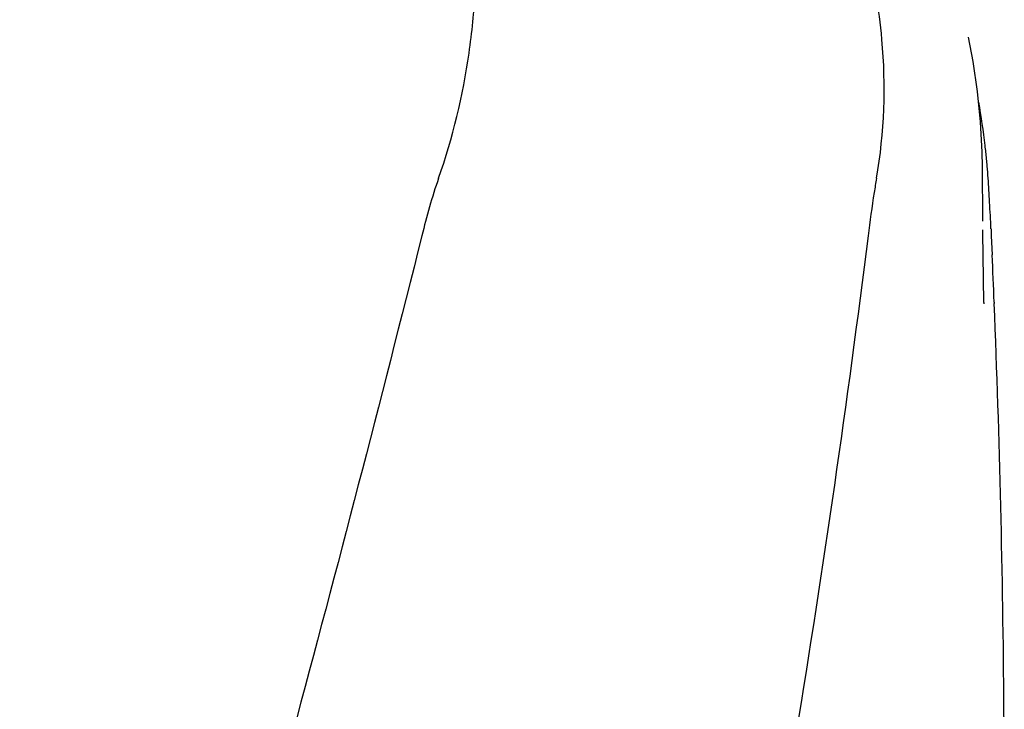
# Model space of a CAD drawing. Units: millimetres. Extents: x 18687 to 23553, y 1675 to 8407.
# Drawn here: x 19570 to 19661, y 6930 to 6993 of the extents above; entities that cross this region are included whole.
import ezdxf

# ---------------------------------------------------------------- set-up
doc = ezdxf.new("R2010")
doc.units = ezdxf.units.MM

# ---------------------------------------------------------------- blocks, each defined once
blk = doc.blocks.new('A$C506F0FE6')
for p, q in [((571.977, 1120.724), (571.975, 1120.733)), ((573.289, 1103.799), (573.251, 1108.845)), ((573.289, 1103.802), (573.289, 1103.832)), ((574.073, 1102.458), (574.152, 1100.717)), ((573.392, 1096.344), (573.325, 1100.689)), ((573.325, 1100.665), (573.325, 1100.676)), ((573.392, 1096.329), (573.394, 1096.209)), ((574.336, 1096.374), (574.341, 1096.24))]:
    blk.add_line(p, q)
for points in [[(573.251, 1108.844), (573.227, 1110.165), (573.08, 1112.947), (572.806, 1115.72), (572.403, 1118.477), (571.975, 1120.733)], [(573.323, 1100.674), (573.312, 1101.412), (573.305, 1101.95), (573.299, 1102.488), (573.294, 1103.027)]]:
    blk.add_lwpolyline(points)
for centre, radius, start, end in [((507.408, 1103.086), 66.537, 6.61983, 10.09425), ((507.797, 1103.132), 66.146, 6.10029, 6.61865), ((508.185, 1103.173), 65.755, 4.97499, 6.101), ((508.846, 1103.23), 65.092, 3.98563, 4.975), ((411.448, 1096.548), 162.719, 3.17469, 3.94914), ((292.609, 1089.899), 281.743, 2.68794, 3.18628), ((-572.388, 1049.936), 1147.663, 2.319014, 2.536032), ((-558.693, 1050.426), 1133.96, 0.4303, 2.315467), ((-539.763, 1050.684), 1115.029, 355.908647, 0.424364)]:
    blk.add_arc(centre, radius, start, end)
for points, knots in [([(523.267, 1107.754), (524.583, 1111.477), (525.938, 1117.238), (526.729, 1124.94), (526.84, 1130.537), (526.555, 1135.931), (526.012, 1140.273), (525.297, 1143.587), (524.435, 1146.677), (523.697, 1148.927), (523.262, 1150.412)], [0, 0, 0, 0, 0.272802, 0.405506, 0.534576, 0.659117, 0.778466, 0.836403, 0.893149, 1, 1, 1, 1]), ([(563.519, 1107.754), (564.255, 1111.947), (564.448, 1117.713), (563.706, 1123.344), (563.463, 1124.746)], [0, 0, 0, 0, 0.749546, 1, 1, 1, 1]), ([(563.519, 1107.754), (563.443, 1107.32), (563.153, 1105.559), (562.918, 1103.791), (562.749, 1102.458)], [0, 0, 0, 0, 0.24706, 1, 1, 1, 1]), ([(521.728, 1102.458), (514.084, 1071.915), (497.565, 1011.01), (471.102, 920.153), (445.01, 829.396), (429.181, 768.579), (422.037, 738.12)], [0, 0, 0, 0, 0.250045, 0.501065, 0.751542, 1, 1, 1, 1]), ([(562.749, 1102.458), (558.887, 1071.889), (548.836, 1010.702), (528.081, 919.616), (503.195, 828.779), (485.125, 768.393), (476.072, 738.12)], [0, 0, 0, 0, 0.246539, 0.495672, 0.747176, 1, 1, 1, 1])]:
    blk.add_open_spline(points, degree=3, knots=knots)
for points in [[(523.267, 1107.754), (522.654, 1106.021), (522.174, 1104.241), (521.728, 1102.458)], [(574.043, 1103.112), (574.053, 1102.894), (574.063, 1102.676), (574.073, 1102.458)]]:
    blk.add_open_spline(points, degree=3)

msp = doc.modelspace()

# ---------------------------------------------------------------- block references
at = {"color": 7}
msp.add_blockref('A$C506F0FE6', (19085.7, 5870.795), dxfattribs=at)

doc.saveas('drawing.dxf')
